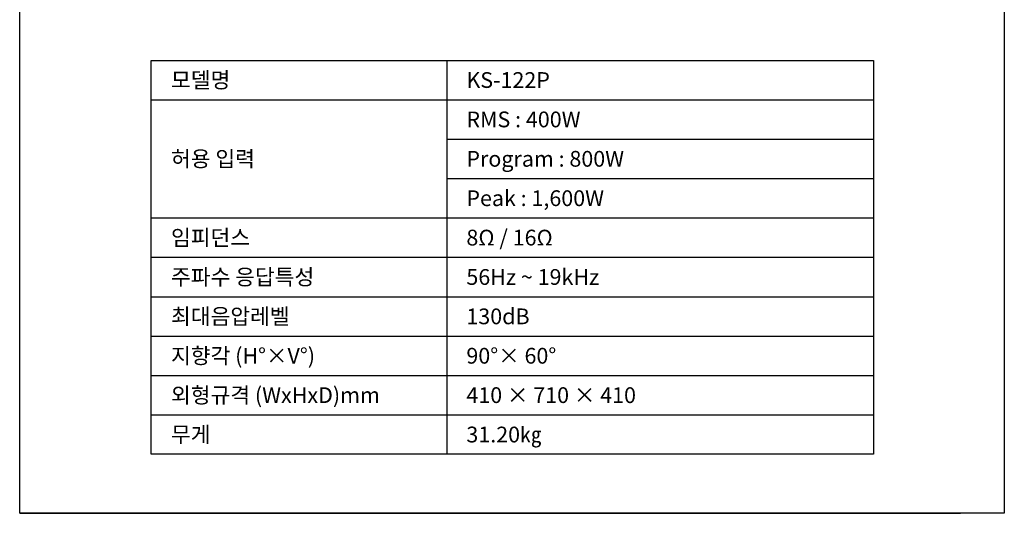
# Model space of a CAD drawing. Units: millimetres. Extents: x 0 to 1500, y 0 to 2000.
# Drawn here: x 0 to 1500, y 0 to 752 of the extents above; entities that cross this region are included whole.
import ezdxf
from ezdxf.enums import TextEntityAlignment as Align

# ---------------------------------------------------------------- set-up
doc = ezdxf.new("R2010")
doc.units = ezdxf.units.MM
for name, color, linetype in [('DETAIL-BOX', 7, 'Continuous'), ('DETAIL-TEXT', 7, 'Continuous'), ('DETAIL-TREE', 3, 'Continuous'), ('SAM-TREE', 3, 'Continuous')]:
    doc.layers.add(name, color=color, linetype=linetype)
doc.styles.add('tuksoo', font='HYWULM.TTF')

msp = doc.modelspace()

# ---------------------------------------------------------------- linework, layer by layer
at = {"layer": 'DETAIL-BOX'}
msp.add_line((0, 0), (1433.3, 0), dxfattribs=at)
msp.add_lwpolyline([(0, 2000), (1500, 2000), (1500, 0), (0, 0)], close=True, dxfattribs=at)
at = {"layer": 'DETAIL-TREE'}
msp.add_line((200.5, 690), (1300.5, 690), dxfattribs=at)
for points in [[(1300.5, 690), (1300.5, 90), (200.5, 90), (200.5, 690)], [(650.5, 690), (650.5, 90)]]:
    msp.add_lwpolyline(points, dxfattribs=at)
at = {"layer": 'SAM-TREE', "color": 23}
for p, q in [((200.5, 630), (1300.5, 630)), ((650.5, 570), (1300.5, 570)), ((650.5, 510), (1300.5, 510)), ((200.5, 450), (1300.5, 450)), ((200.5, 390), (1300.5, 390)), ((200.5, 330), (1300.5, 330)), ((200.5, 270), (1300.5, 270)), ((200.5, 270), (1300.5, 270)), ((200.5, 270), (1300.5, 270)), ((200.5, 210), (1300.5, 210)), ((200.5, 150), (1300.5, 150))]:
    msp.add_line(p, q, dxfattribs=at)

# ---------------------------------------------------------------- texts
at = {"layer": 'DETAIL-TEXT', "style": 'tuksoo'}
for s, p in [('모델명', (230.5, 660)), ('KS-122P', (680.5, 660)), ('RMS : 400W ', (680.5, 600)), ('허용 입력 ', (230.5, 540)), ('Program : 800W ', (680.5, 540)), ('Peak : 1,600W ', (680.5, 480)), ('임피던스 ', (230.5, 420)), ('8Ω / 16Ω', (680.5, 420)), ('주파수 응답특성 ', (230.5, 360)), ('56Hz ~ 19kHz ', (680.5, 360)), ('최대음압레벨', (230.5, 300)), ('130dB', (680.5, 300)), ('지향각 (H°×V°) ', (230.5, 240)), ('90°× 60°', (680.5, 240)), ('외형규격 (WxHxD)mm', (230.5, 180)), ('410 × 710 × 410', (680.5, 180)), ('무게', (230.5, 120)), ('31.20㎏', (680.5, 120))]:
    msp.add_text(s, height=24, dxfattribs=at).set_placement(p, align=Align.MIDDLE_LEFT)

doc.saveas('drawing.dxf')
